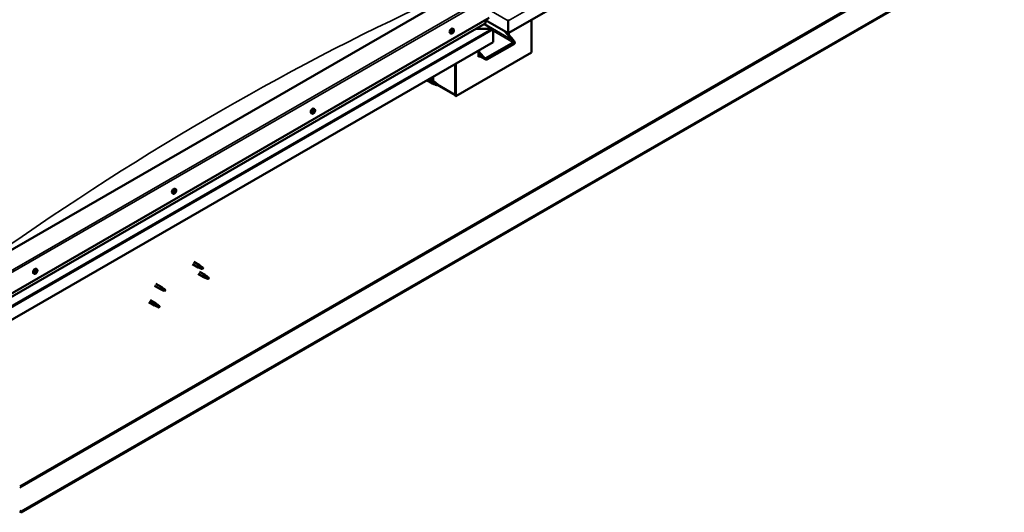
# Model space of a CAD drawing. Units: millimetres. Extents: x -6299 to 24410, y 3077 to 8837.
# Drawn here: x -925 to 914, y 3305 to 4226 of the extents above; entities that cross this region are included whole.
import ezdxf

# ---------------------------------------------------------------- set-up
doc = ezdxf.new("R2010")
doc.units = ezdxf.units.MM
doc.header["$LTSCALE"] = 25
doc.layers.add('Visible (ISO)', color=7, linetype='Continuous', lineweight=50)
doc.layers.add('Visible Narrow (ISO)', color=7, linetype='Continuous', lineweight=35)

msp = doc.modelspace()

# ---------------------------------------------------------------- linework, layer by layer
at = {"layer": 'Visible (ISO)'}
for p, q in [((913.6, 4735.6), (-12.7, 4200.8)), ((840.4, 4324.3), (-922.4, 3306.6)), ((-922.4, 3305.3), (840.4, 4323.1)), ((-118.8, 4270.6), (-967.3, 3780.7)), ((-967.3, 3699.1), (-48.1, 4229.8)), ((-967.3, 3692.6), (-55.6, 4219)), ((-41.7, 4208.6), (-57.7, 4217.8)), ((-55.2, 4219.6), (-55.2, 4225.7)), ((-55.2, 4225.7), (-55.2, 4219.6)), ((-12.7, 4200.8), (-55.2, 4225.3)), ((-12.7, 4224.1), (-12.7, 4226.6)), ((-12.7, 4226.6), (-12.7, 4224.1)), ((-12.7, 4224.1), (-12.7, 4200.8)), ((-12.7, 4224.1), (-12.7, 4224.1)), ((-12.7, 4224.1), (-12.7, 4224.1)), ((-12.7, 4200.8), (-12.7, 4224.1)), ((-12.7, 4224.1), (-12.7, 4224.1)), ((-12.7, 4200.8), (-12.7, 4224)), ((-12.7, 4224), (-12.7, 4200.8)), ((30.7, 4225.9), (30.7, 4164.7)), ((-119.9, 4200.4), (-121.2, 4201.2)), ((-117.8, 4203.6), (-117.9, 4203.6)), ((-116.9, 4202.5), (-117.7, 4202.9)), ((-116.1, 4205.5), (-116.6, 4205.8)), ((-115.1, 4208.7), (-116.4, 4209.4)), ((-115.2, 4204.4), (-116.4, 4205)), ((-43.3, 4209), (-73, 4209)), ((-73, 4209), (-43.3, 4209)), ((-41, 4207.8), (-41, 4207.8)), ((-41, 4207.8), (-41, 4207.8)), ((-41, 4207.8), (-41, 4184.5)), ((-41, 4207.8), (-41, 4207.8)), ((-41, 4207.7), (-41, 4184.5)), ((-41, 4184.5), (-41, 4207.7)), ((-4.6, 4188), (-18.8, 4204.3)), ((-15.6, 4202.5), (-3.6, 4188.6)), ((-12.7, 4200.8), (-12.7, 4199.2)), ((-12.7, 4200.8), (-12.7, 4199.2)), ((-12.7, 4200.8), (-12.7, 4200.8)), ((-12.7, 4200.8), (-12.7, 4200.8)), ((-11.7, 4198), (-11.7, 4201.4)), ((-41, 4184.5), (-967.3, 3649.7)), ((-54.8, 4154.1), (-3.2, 4183.9)), ((-52.7, 4151.6), (-1.1, 4181.4)), ((-41, 4184.5), (-41, 4184.5)), ((30.7, 4164.7), (-110.7, 4083)), ((-68.3, 4168.8), (-68.3, 4156.5)), ((-68.3, 4167.1), (-59.1, 4156.5)), ((-60.1, 4155.9), (-68.3, 4165.3)), ((-55.9, 4152.3), (-68.3, 4159.4)), ((-66.8, 4158.6), (-68.3, 4157.7)), ((-66.8, 4158.6), (-68.3, 4157.7)), ((-68.3, 4156.5), (-65.7, 4158)), ((-111.7, 4143.7), (-111.7, 4086.5)), ((-111.7, 4143.7), (-111.7, 4083.7)), ((-110.7, 4083), (-110.7, 4144.3)), ((-153.1, 4111.9), (-153.1, 4119.8)), ((-164.7, 4113.1), (-154, 4106.9)), ((-159.9, 4115.9), (-151.6, 4111)), ((-151.5, 4105.8), (-153.9, 4106.8)), ((-153.7, 4107.6), (-151.7, 4106.7)), ((-151.7, 4106.7), (-147.6, 4104.3)), ((-149.8, 4109.7), (-151.5, 4111)), ((-147.6, 4104.3), (-145.3, 4104.7)), ((-146, 4106.8), (-144.7, 4106)), ((-144.7, 4106), (-145.3, 4104.7)), ((-111.7, 4085.3), (-145.1, 4104.6)), ((-111.7, 4083.7), (-110.7, 4083)), ((-379.1, 4050.7), (-380.5, 4051.5)), ((-377, 4053.3), (-377.4, 4053.6)), ((-375.6, 4052.9), (-376.8, 4053.6)), ((-376, 4055.7), (-376.1, 4055.8)), ((-374.4, 4059), (-375.7, 4059.7)), ((-374.6, 4055.3), (-375.5, 4055.8)), ((-638.4, 3901), (-639.7, 3901.8)), ((-635.8, 3903.1), (-636.5, 3903.6)), ((-633.6, 3909.3), (-635, 3910)), ((-634.4, 3906.1), (-635, 3906.4)), ((-602.1, 3769.3), (-591.7, 3763.3)), ((-599.7, 3773.5), (-589.3, 3767.4)), ((-897.7, 3751.4), (-899, 3752.1)), ((-895.3, 3753.6), (-895.9, 3754)), ((-892.9, 3759.6), (-894.3, 3760.4)), ((-893.4, 3756.2), (-894.1, 3756.6)), ((-589.2, 3762.2), (-591.6, 3763.2)), ((-591.5, 3764), (-589.4, 3763.1)), ((-591.5, 3751), (-580.9, 3744.8)), ((-589.4, 3763.1), (-585.3, 3760.7)), ((-587.5, 3766.2), (-589.2, 3767.4)), ((-589.1, 3755.1), (-578.5, 3749)), ((-585.3, 3760.7), (-583.1, 3761.1)), ((-583.8, 3763.2), (-582.4, 3762.4)), ((-582.4, 3762.4), (-583.1, 3761.1)), ((-670.5, 3732.7), (-659.8, 3726.5)), ((-578.4, 3743.8), (-580.8, 3744.8)), ((-580.7, 3745.6), (-578.7, 3744.6)), ((-578.7, 3744.6), (-574.6, 3742.3)), ((-576.8, 3747.7), (-578.4, 3748.9)), ((-574.6, 3742.3), (-572.3, 3742.6)), ((-573, 3744.7), (-571.7, 3743.9)), ((-571.7, 3743.9), (-572.3, 3742.6)), ((-672.9, 3728.5), (-662.2, 3722.4)), ((-659.7, 3721.3), (-662.2, 3722.3)), ((-662, 3723.1), (-660, 3722.2)), ((-660, 3722.2), (-655.9, 3719.8)), ((-658.1, 3725.2), (-659.8, 3726.5)), ((-655.9, 3719.8), (-653.6, 3720.2)), ((-654.3, 3722.3), (-653, 3721.5)), ((-653, 3721.5), (-653.6, 3720.2)), ((-683.5, 3697.9), (-672.9, 3691.8)), ((-681.1, 3702), (-670.5, 3695.9)), ((-668.7, 3694.6), (-670.4, 3695.9)), ((-670.3, 3690.7), (-672.8, 3691.7)), ((-672.6, 3692.5), (-670.6, 3691.5)), ((-670.6, 3691.5), (-666.5, 3689.2)), ((-666.5, 3689.2), (-664.2, 3689.6)), ((-664.9, 3691.6), (-663.6, 3690.9)), ((-663.6, 3690.9), (-664.2, 3689.6)), ((-922.4, 3306.6), (-924.9, 3308)), ((-924.9, 3306.8), (-922.4, 3305.3)), ((-922.4, 3306.6), (-922.4, 3305.3))]:
    msp.add_line(p, q, dxfattribs=at)
for centre in [(-122, 4207.1), (-381.2, 4057.4), (-640.5, 3907.7), (-899.8, 3758.1)]:
    msp.add_arc(centre, 8, 324.1421, 335.8579, dxfattribs=at)
for centre, major_axis, ratio, start_param, end_param in [((-118.8, 4205.3), (-2.38, -4.11), 0.57735, 3.141593, 6.283185), ((-56.6, 4219.6), (1.41, 0), 0.57735, 5.497787, 6.283185), ((-56.6, 4219.6), (1.41, 0), 0.57735, 5.497787, 6.283185), ((-13.9, 4224.7), (0.8, -1.39), 0.57735, 0.785398, 0.847939), ((-11.6, 4224.7), (-0.8, -1.39), 0.57735, 5.435246, 5.497787), ((-116.5, 4204), (-1.1, -1.91), 0.57735, 5.113564, 5.96618), ((-117.6, 4204), (-0.225, -0.39), 0.57735, 5.512622, 6.354212), ((-118.2, 4202.9), (0.394, 0.682), 0.57735, 4.725532, 6.354212), ((-117.6, 4202.6), (-0.225, -0.39), 0.57735, 4.725532, 5.567122), ((-116.5, 4204), (1.1, 1.91), 0.57735, 0.924774, 1.77739), ((-117.6, 4204), (-0.225, -0.39), 0.57735, 3.678334, 4.519925), ((-117.6, 4202.6), (-0.225, -0.39), 0.57735, 0.276634, 1.118224), ((-116.5, 4204), (-1.1, -1.91), 0.57735, 6.160762, 7.013377), ((-117.4, 4205.1), (-0.394, -0.682), 0.57735, 0.536742, 2.165422), ((-117.6, 4203.2), (0.225, 0.39), 0.57735, 4.005547, 5.307014), ((-117.3, 4201.8), (0.394, 0.682), 0.57735, 5.77273, 7.401409), ((-116.8, 4203.5), (0.394, 0.682), 0.57735, 0.536742, 2.165422), ((-116.6, 4205.4), (-0.225, -0.39), 0.57735, 4.465424, 5.307014), ((-116.5, 4202.6), (-0.225, -0.39), 0.57735, 5.77273, 6.61432), ((-116, 4205.7), (-0.394, -0.682), 0.57735, 5.052401, 6.283185), ((-116.5, 4204.6), (0.225, 0.39), 0.57735, 3.678334, 6.165358), ((-116.5, 4204), (1.1, 1.91), 0.57735, 6.160762, 7.013377), ((-116.6, 4205.4), (0.225, 0.39), 0.57735, 5.77273, 6.61432), ((-115.7, 4206.2), (-0.394, -0.682), 0.57735, 5.77273, 7.401409), ((-116.5, 4204), (-1.1, -1.91), 0.57735, 0.924774, 1.77739), ((-116.5, 4202.6), (0.225, 0.39), 0.57735, 4.465424, 5.307014), ((-115.6, 4202.9), (0.394, 0.682), 0.57735, 0.536742, 2.165422), ((-115.4, 4205.4), (0.225, 0.39), 0.57735, 0.276634, 1.118224), ((-115.4, 4204), (0.225, 0.39), 0.57735, 3.678334, 4.519925), ((-114.8, 4205.1), (-0.394, -0.682), 0.57735, 4.725532, 6.354212), ((-115.4, 4205.4), (0.225, 0.39), 0.57735, 4.725532, 5.567122), ((-115.4, 4204), (0.225, 0.39), 0.57735, 5.512622, 6.354212), ((-116.5, 4204), (1.1, 1.91), 0.57735, 5.113564, 5.96618), ((-43.3, 4207.7), (2.26, 0), 0.57735, 0.062541, 1.570796), ((-43.3, 4207.7), (2.26, 0), 0.57735, 0.062541, 1.570796), ((-42.2, 4208.3), (0.8, -1.39), 0.57735, 0.785398, 0.847939), ((-42.2, 4207), (-0.8, -1.39), 0.57735, 2.356194, 2.418735), ((-6, 4187.1), (2.94, -3.19), 0.368973, 6.200611, 7.771407), ((-6, 4187.1), (5.14, -5.58), 0.368973, 6.200611, 7.771407), ((-57.6, 4157.3), (5.14, -5.58), 0.368973, 4.629815, 6.200611), ((-57.6, 4157.3), (2.94, -3.19), 0.368973, 4.629815, 6.200611), ((-152.8, 4109), (1.2, 2.08), 0.57735, 6.213805, 9.494158), ((-150.2, 4107.5), (1.03, 1.78), 0.57735, 0.133634, 2.356194), ((-146.2, 4105.2), (-1.02, -1.78), 0.57735, 3.861865, 5.497787), ((-146.2, 4105.2), (1.02, 1.78), 0.57735, 3.861865, 5.497787), ((-378.1, 4055.6), (-2.37, -4.11), 0.57735, 3.141593, 6.283185), ((-377.1, 4053.8), (-0.225, -0.39), 0.57735, 5.861325, 6.702915), ((-375.8, 4054.3), (-1.1, -1.91), 0.57735, 5.462267, 6.314883), ((-375.8, 4054.3), (1.1, 1.91), 0.57735, 1.273477, 2.126093), ((-377.1, 4053.8), (-0.225, -0.39), 0.57735, 4.027038, 4.868628), ((-377.2, 4052.9), (0.394, 0.682), 0.57735, 0, 0.918967), ((-377.4, 4052.6), (0.394, 0.682), 0.57735, 5.074235, 6.702915), ((-377.1, 4054.7), (-0.394, -0.682), 0.57735, 0.885445, 2.514125), ((-376.6, 4052.7), (-0.225, -0.39), 0.57735, 5.074235, 5.915825), ((-376.3, 4055.4), (-0.225, -0.39), 0.57735, 4.814127, 5.655717), ((-376.5, 4053.9), (-0.225, -0.39), 0.57735, 0.268752, 2.514125), ((-375.8, 4054.3), (-1.1, -1.91), 0.57735, 0.226279, 1.078895), ((-376.6, 4052.7), (0.225, 0.39), 0.57735, 3.76693, 4.60852), ((-376, 4052.2), (0.394, 0.682), 0.57735, 6.121433, 7.750112), ((-375.8, 4054.3), (1.1, 1.91), 0.57735, 0.226279, 1.078895), ((-376.3, 4055.4), (0.225, 0.39), 0.57735, 6.121433, 6.963023), ((-375.6, 4054.5), (0.394, 0.682), 0.57735, 0.885445, 2.514125), ((-375.6, 4056.4), (-0.394, -0.682), 0.57735, 6.121433, 7.750112), ((-375.7, 4055.5), (0.225, 0.39), 0.57735, 4.027038, 5.577701), ((-375.3, 4053.2), (-0.225, -0.39), 0.57735, 6.121433, 6.963023), ((-375, 4055.9), (-0.225, -0.39), 0.57735, 3.76693, 4.60852), ((-375.8, 4054.3), (-1.1, -1.91), 0.57735, 1.273477, 2.126093), ((-375.3, 4053.2), (0.225, 0.39), 0.57735, 4.814127, 5.655717), ((-374.4, 4053.9), (0.394, 0.682), 0.57735, 0.885445, 2.514125), ((-374.2, 4056), (-0.394, -0.682), 0.57735, 5.074235, 6.702915), ((-375.8, 4054.3), (1.1, 1.91), 0.57735, 5.462267, 6.314883), ((-375, 4055.9), (0.225, 0.39), 0.57735, 5.074235, 5.915825), ((-374.5, 4054.8), (0.225, 0.39), 0.57735, 4.027038, 4.868628), ((-374.5, 4054.8), (0.225, 0.39), 0.57735, 5.861325, 6.702915), ((-637.4, 3905.9), (-2.38, -4.11), 0.57735, 3.141593, 6.283185), ((-635.1, 3904.6), (1.1, 1.91), 0.57735, 1.758219, 2.610835), ((-636.3, 3903.4), (-0.225, -0.39), 0.57735, 4.51178, 5.35337), ((-636.3, 3903.4), (-0.225, -0.39), 0.57735, 0.062882, 0.904472), ((-635.1, 3904.6), (-1.1, -1.91), 0.57735, 5.947009, 6.799625), ((-636, 3905), (-0.225, -0.39), 0.57735, 5.298869, 6.14046), ((-636.7, 3904), (0.394, 0.682), 0.57735, 4.51178, 6.14046), ((-636.4, 3903.7), (0.225, 0.39), 0.57735, 4.397388, 5.093262), ((-635.1, 3904.6), (1.1, 1.91), 0.57735, 0.711022, 1.563637), ((-636, 3905), (0.225, 0.39), 0.57735, 0.32299, 1.16458), ((-636.2, 3902.5), (0.394, 0.682), 0.57735, 5.558977, 7.187657), ((-635.6, 3903.8), (0.394, 0.682), 0.57735, 0.32299, 1.951669), ((-635.7, 3906.1), (-0.394, -0.682), 0.57735, 0.32299, 1.951669), ((-635.3, 3903), (-0.225, -0.39), 0.57735, 5.558977, 6.400567), ((-635.2, 3904.9), (-0.225, -0.39), 0.57735, 0.32299, 2.998867), ((-635.1, 3904.6), (-1.1, -1.91), 0.57735, 0.711022, 1.563637), ((-635.3, 3903), (0.225, 0.39), 0.57735, 4.251672, 5.093262), ((-634.8, 3906.2), (-0.225, -0.39), 0.57735, 4.251672, 5.093262), ((-634.5, 3905.9), (-0.394, -0.682), 0.57735, 4.51178, 6.14046), ((-634.5, 3903.1), (0.394, 0.682), 0.57735, 0.32299, 1.951669), ((-635, 3906.5), (0.225, 0.39), 0.57735, 4.51178, 4.662145), ((-635.1, 3904.6), (1.1, 1.91), 0.57735, 5.947009, 6.799625), ((-634.8, 3906.2), (0.225, 0.39), 0.57735, 5.558977, 6.400567), ((-634, 3906.7), (-0.394, -0.682), 0.57735, 5.558977, 7.187657), ((-634.1, 3904.2), (-0.225, -0.39), 0.57735, 0.32299, 1.16458), ((-633.4, 3905.2), (-0.394, -0.682), 0.57735, 4.51178, 6.14046), ((-633.9, 3905.8), (0.225, 0.39), 0.57735, 0.062882, 0.904472), ((-635.1, 3904.6), (-1.1, -1.91), 0.57735, 1.758219, 2.610835), ((-634.1, 3904.2), (0.225, 0.39), 0.57735, 5.298869, 6.14046), ((-633.9, 3905.8), (0.225, 0.39), 0.57735, 4.51178, 5.35337), ((-896.6, 3756.2), (-2.38, -4.11), 0.57735, 3.141593, 6.283185), ((-894.3, 3754.9), (1.1, 1.91), 0.57735, 1.555105, 2.40772), ((-895.6, 3754), (-0.225, -0.39), 0.57735, 4.308665, 5.150255), ((-895.6, 3754), (-0.225, -0.39), 0.57735, 6.142952, 6.984543), ((-894.3, 3754.9), (-1.1, -1.91), 0.57735, 5.743895, 6.596511), ((-895.9, 3754.7), (0.394, 0.682), 0.57735, 4.308665, 5.937345), ((-895.2, 3753.8), (0.394, 0.682), 0.57735, 0.119875, 1.748555), ((-896, 3753.9), (0.225, 0.39), 0.57735, 4.812617, 4.890148), ((-895.7, 3752.9), (0.394, 0.682), 0.57735, 5.355863, 6.984543), ((-895.1, 3755.6), (-0.225, -0.39), 0.57735, 5.095755, 5.937345), ((-894.3, 3754.9), (1.1, 1.91), 0.57735, 0.507907, 1.360523), ((-895.1, 3755.6), (0.225, 0.39), 0.57735, 0.119875, 0.961465), ((-894.8, 3753.3), (-0.225, -0.39), 0.57735, 5.355863, 6.197453), ((-894.6, 3756.7), (-0.394, -0.682), 0.57735, 0.119875, 1.748555), ((-894.7, 3754.9), (-0.225, -0.39), 0.57735, 0.119875, 2.795753), ((-894.3, 3754.9), (-1.1, -1.91), 0.57735, 0.507907, 1.360523), ((-894.8, 3753.3), (0.225, 0.39), 0.57735, 4.048557, 4.890148), ((-893.9, 3755.8), (-0.394, -0.682), 0.57735, 4.308665, 5.937345), ((-894.1, 3753.1), (0.394, 0.682), 0.57735, 0.119875, 1.748555), ((-893.9, 3756.6), (-0.225, -0.39), 0.57735, 4.048557, 4.890148), ((-894.2, 3756.5), (0.225, 0.39), 0.57735, 4.308665, 5.070931), ((-893.5, 3754.2), (-0.225, -0.39), 0.57735, 0.119875, 0.961465), ((-894.3, 3754.9), (1.1, 1.91), 0.57735, 5.743895, 6.596511), ((-893.9, 3756.6), (0.225, 0.39), 0.57735, 5.355863, 6.197453), ((-893, 3756.9), (-0.394, -0.682), 0.57735, 5.355863, 6.984543), ((-894.3, 3754.9), (-1.1, -1.91), 0.57735, 1.555105, 2.40772), ((-892.8, 3755.1), (-0.394, -0.682), 0.57735, 4.308665, 5.937345), ((-893.5, 3754.2), (0.225, 0.39), 0.57735, 5.095755, 5.937345), ((-893.1, 3755.9), (0.225, 0.39), 0.57735, 6.142952, 6.984543), ((-893.1, 3755.9), (0.225, 0.39), 0.57735, 4.308665, 5.150255), ((-590.5, 3765.4), (1.2, 2.08), 0.57735, 6.213805, 9.494158), ((-588, 3763.9), (1.02, 1.78), 0.57735, 0.133634, 2.356194), ((-583.9, 3761.6), (-1.02, -1.78), 0.57735, 3.861865, 5.497787), ((-583.9, 3761.6), (1.02, 1.78), 0.57735, 3.861865, 5.497787), ((-579.7, 3746.9), (1.2, 2.08), 0.57735, 6.213805, 9.494158), ((-577.2, 3745.5), (1.02, 1.78), 0.57735, 0.133634, 2.356194), ((-573.1, 3743.1), (-1.02, -1.78), 0.57735, 3.861865, 5.497787), ((-573.1, 3743.1), (1.02, 1.78), 0.57735, 3.861865, 5.497787), ((-661, 3724.5), (1.2, 2.08), 0.57735, 6.213805, 9.494158), ((-658.5, 3723), (1.02, 1.78), 0.57735, 0.133634, 2.356194), ((-654.5, 3720.7), (-1.02, -1.78), 0.57735, 3.861865, 5.497787), ((-654.5, 3720.7), (1.02, 1.78), 0.57735, 3.861865, 5.497787), ((-671.7, 3693.8), (1.2, 2.08), 0.57735, 6.213805, 9.494158), ((-669.1, 3692.4), (1.02, 1.78), 0.57735, 0.133634, 2.356194), ((-665.1, 3690), (-1.02, -1.78), 0.57735, 3.861865, 5.497787), ((-665.1, 3690), (1.02, 1.78), 0.57735, 3.861865, 5.497787)]:
    msp.add_ellipse(centre, major_axis=major_axis, ratio=ratio, start_param=start_param, end_param=end_param, dxfattribs=at)
for points, knots in [([(-115.5, 4202.4), (-115.7, 4202.1), (-116, 4201.8), (-116.6, 4201.2), (-116.9, 4201), (-117.5, 4200.6), (-117.8, 4200.4), (-118.5, 4200.2), (-118.8, 4200.2), (-119.3, 4200.2), (-119.6, 4200.3), (-119.9, 4200.4)], [5.192142, 5.192142, 5.192142, 5.192142, 5.471127, 5.471127, 5.750113, 5.750113, 6.029098, 6.029098, 6.308084, 6.308084, 6.587069, 6.587069, 6.587069, 6.587069]), ([(-118, 4203.8), (-118, 4203.9), (-118, 4203.9), (-117.9, 4204), (-117.9, 4204.1), (-117.9, 4204.2), (-117.9, 4204.2), (-117.8, 4204.2)], [0.17438702, 0.17438702, 0.17438702, 0.17438702, 0.18896797, 0.18896797, 0.20586323, 0.20586323, 0.21737852, 0.21737852, 0.21737852, 0.21737852]), ([(-117.8, 4202.2), (-117.8, 4202.2), (-117.8, 4202.2), (-117.9, 4202.2), (-117.9, 4202.3), (-117.9, 4202.3), (-117.9, 4202.3), (-117.9, 4202.4)], [0.17438702, 0.17438702, 0.17438702, 0.17438702, 0.18896797, 0.18896797, 0.20586323, 0.20586323, 0.21737852, 0.21737852, 0.21737852, 0.21737852]), ([(-116.7, 4205.6), (-116.7, 4205.7), (-116.7, 4205.7), (-116.6, 4205.8), (-116.6, 4205.8), (-116.5, 4205.8), (-116.5, 4205.8), (-116.4, 4205.8)], [0.17438702, 0.17438702, 0.17438702, 0.17438702, 0.18896797, 0.18896797, 0.20586323, 0.20586323, 0.21737851, 0.21737851, 0.21737851, 0.21737851]), ([(-116.3, 4202.3), (-116.3, 4202.3), (-116.4, 4202.3), (-116.5, 4202.2), (-116.5, 4202.2), (-116.6, 4202.1), (-116.6, 4202.1), (-116.6, 4202.1)], [0.17438702, 0.17438702, 0.17438702, 0.17438702, 0.18896797, 0.18896797, 0.20586323, 0.20586323, 0.21737852, 0.21737852, 0.21737852, 0.21737852]), ([(-115.3, 4205.8), (-115.3, 4205.8), (-115.2, 4205.8), (-115.2, 4205.8), (-115.2, 4205.7), (-115.1, 4205.7), (-115.1, 4205.6), (-115.1, 4205.6)], [0.17438702, 0.17438702, 0.17438702, 0.17438702, 0.18896797, 0.18896797, 0.20586323, 0.20586323, 0.21737851, 0.21737851, 0.21737851, 0.21737851]), ([(-115.1, 4204.1), (-115.1, 4204.1), (-115.1, 4204.1), (-115.1, 4204), (-115.1, 4203.9), (-115.2, 4203.8), (-115.2, 4203.8), (-115.2, 4203.8)], [0.17438702, 0.17438702, 0.17438702, 0.17438702, 0.18896797, 0.18896797, 0.20586323, 0.20586323, 0.21737852, 0.21737852, 0.21737852, 0.21737852]), ([(-115.1, 4208.7), (-114.9, 4208.5), (-114.7, 4208.3), (-114.3, 4207.8), (-114.2, 4207.5), (-114.1, 4206.9), (-114.1, 4206.6), (-114.1, 4205.8), (-114.1, 4205.4), (-114.3, 4204.6), (-114.5, 4204.2), (-114.7, 4203.9)], [3.445477, 3.445477, 3.445477, 3.445477, 3.724462, 3.724462, 4.003448, 4.003448, 4.282433, 4.282433, 4.561419, 4.561419, 4.840404, 4.840404, 4.840404, 4.840404]), ([(-151.1, 4105.7), (-151.4, 4105.8), (-151.6, 4105.9), (-152.2, 4106.1), (-152.5, 4106.3), (-153.1, 4106.7), (-153.4, 4106.9), (-153.6, 4107.2), (-153.6, 4107.3), (-153.7, 4107.5), (-153.7, 4107.6), (-153.7, 4107.6)], [0.9722954, 0.9722954, 0.9722954, 0.9722954, 1.054543, 1.054543, 1.1645704, 1.1645704, 1.2620554, 1.2620554, 1.289972, 1.289972, 1.3178886, 1.3178886, 1.3178886, 1.3178886]), ([(-146.3, 4103.4), (-146.5, 4103.6), (-146.8, 4103.7), (-147.6, 4104.1), (-148.2, 4104.4), (-149.5, 4104.9), (-150.1, 4105.2), (-150.8, 4105.5), (-151, 4105.6), (-151.1, 4105.7)], [1.0296095, 1.0296095, 1.0296095, 1.0296095, 1.1266468, 1.1266468, 1.3399415, 1.3399415, 1.5532361, 1.5532361, 1.5988171, 1.5988171, 1.5988171, 1.5988171]), ([(-149.3, 4109.3), (-149.5, 4109.5), (-149.6, 4109.6), (-149.7, 4109.7), (-149.8, 4109.7), (-149.8, 4109.7)], [0.9725494, 0.9725494, 0.9725494, 0.9725494, 1.0547969, 1.0547969, 1.0865436, 1.0865436, 1.0865436, 1.0865436]), ([(-146.1, 4106.9), (-146.3, 4107), (-146.5, 4107.2), (-147.2, 4107.7), (-147.6, 4108), (-148.5, 4108.6), (-148.8, 4108.9), (-149.2, 4109.2), (-149.3, 4109.3), (-149.3, 4109.3)], [1.0298299, 1.0298299, 1.0298299, 1.0298299, 1.1268672, 1.1268672, 1.3401618, 1.3401618, 1.5534565, 1.5534565, 1.5990374, 1.5990374, 1.5990374, 1.5990374]), ([(-374.7, 4052.7), (-375, 4052.4), (-375.3, 4052.1), (-375.9, 4051.5), (-376.2, 4051.3), (-376.8, 4050.9), (-377.1, 4050.7), (-377.7, 4050.5), (-378, 4050.5), (-378.6, 4050.5), (-378.9, 4050.6), (-379.1, 4050.7)], [0.304857, 0.304857, 0.304857, 0.304857, 0.583843, 0.583843, 0.862828, 0.862828, 1.141814, 1.141814, 1.420799, 1.420799, 1.699785, 1.699785, 1.699785, 1.699785]), ([(-377.4, 4053.5), (-377.4, 4053.5), (-377.4, 4053.5), (-377.4, 4053.6), (-377.4, 4053.7), (-377.3, 4053.8), (-377.3, 4053.8), (-377.3, 4053.8)], [0.17438702, 0.17438702, 0.17438702, 0.17438702, 0.18896797, 0.18896797, 0.20586323, 0.20586323, 0.21737851, 0.21737851, 0.21737851, 0.21737851]), ([(-376.6, 4052.3), (-376.7, 4052.3), (-376.7, 4052.3), (-376.8, 4052.3), (-376.8, 4052.3), (-376.8, 4052.3), (-376.9, 4052.3), (-376.9, 4052.4)], [0.17438702, 0.17438702, 0.17438702, 0.17438702, 0.18896797, 0.18896797, 0.20586323, 0.20586323, 0.21737852, 0.21737852, 0.21737852, 0.21737852]), ([(-376.5, 4055.5), (-376.5, 4055.5), (-376.5, 4055.6), (-376.4, 4055.6), (-376.4, 4055.7), (-376.3, 4055.7), (-376.3, 4055.7), (-376.2, 4055.8)], [0.17438702, 0.17438702, 0.17438702, 0.17438702, 0.18896797, 0.18896797, 0.20586323, 0.20586323, 0.21737851, 0.21737851, 0.21737851, 0.21737851]), ([(-375.1, 4053.1), (-375.1, 4053.1), (-375.1, 4053), (-375.2, 4053), (-375.2, 4052.9), (-375.3, 4052.9), (-375.3, 4052.8), (-375.3, 4052.8)], [0.17438702, 0.17438702, 0.17438702, 0.17438702, 0.18896797, 0.18896797, 0.20586323, 0.20586323, 0.21737852, 0.21737852, 0.21737852, 0.21737852]), ([(-375, 4056.3), (-374.9, 4056.3), (-374.9, 4056.3), (-374.8, 4056.3), (-374.8, 4056.3), (-374.8, 4056.3), (-374.7, 4056.3), (-374.7, 4056.2)], [0.17438702, 0.17438702, 0.17438702, 0.17438702, 0.18896797, 0.18896797, 0.20586323, 0.20586323, 0.21737852, 0.21737852, 0.21737852, 0.21737852]), ([(-374.4, 4059), (-374.1, 4058.8), (-373.9, 4058.6), (-373.6, 4058.1), (-373.5, 4057.9), (-373.3, 4057.2), (-373.3, 4056.9), (-373.4, 4056.1), (-373.4, 4055.7), (-373.6, 4055), (-373.8, 4054.6), (-373.9, 4054.2)], [4.841377, 4.841377, 4.841377, 4.841377, 5.120363, 5.120363, 5.399348, 5.399348, 5.678334, 5.678334, 5.95732, 5.95732, 6.236305, 6.236305, 6.236305, 6.236305]), ([(-374.2, 4055.1), (-374.2, 4055.1), (-374.2, 4055.1), (-374.2, 4055), (-374.2, 4054.9), (-374.3, 4054.8), (-374.3, 4054.8), (-374.3, 4054.8)], [0.17438702, 0.17438702, 0.17438702, 0.17438702, 0.18896797, 0.18896797, 0.20586323, 0.20586323, 0.21737852, 0.21737852, 0.21737852, 0.21737852]), ([(-634, 3903.1), (-634.3, 3902.7), (-634.5, 3902.4), (-635.1, 3901.8), (-635.4, 3901.6), (-636.1, 3901.2), (-636.4, 3901), (-637, 3900.8), (-637.3, 3900.8), (-637.9, 3900.8), (-638.2, 3900.9), (-638.4, 3901)], [1.836797, 1.836797, 1.836797, 1.836797, 2.115783, 2.115783, 2.394768, 2.394768, 2.673754, 2.673754, 2.952739, 2.952739, 3.231725, 3.231725, 3.231725, 3.231725]), ([(-636.5, 3903), (-636.5, 3903), (-636.5, 3903), (-636.6, 3903.1), (-636.6, 3903.1), (-636.6, 3903.2), (-636.6, 3903.2), (-636.6, 3903.3)], [0.17438702, 0.17438702, 0.17438702, 0.17438702, 0.18896797, 0.18896797, 0.20586323, 0.20586323, 0.21737851, 0.21737851, 0.21737851, 0.21737851]), ([(-636.4, 3904.9), (-636.4, 3904.9), (-636.3, 3905), (-636.3, 3905.1), (-636.3, 3905.1), (-636.2, 3905.2), (-636.2, 3905.2), (-636.2, 3905.3)], [0.17438702, 0.17438702, 0.17438702, 0.17438702, 0.18896797, 0.18896797, 0.20586323, 0.20586323, 0.21737852, 0.21737852, 0.21737852, 0.21737852]), ([(-635.2, 3902.7), (-635.2, 3902.7), (-635.3, 3902.7), (-635.3, 3902.6), (-635.4, 3902.6), (-635.4, 3902.6), (-635.5, 3902.6), (-635.5, 3902.6)], [0.17438702, 0.17438702, 0.17438702, 0.17438702, 0.18896797, 0.18896797, 0.20586323, 0.20586323, 0.21737851, 0.21737851, 0.21737851, 0.21737851]), ([(-635, 3906.5), (-634.9, 3906.5), (-634.9, 3906.5), (-634.8, 3906.6), (-634.8, 3906.6), (-634.7, 3906.6), (-634.7, 3906.6), (-634.7, 3906.6)], [0.17438702, 0.17438702, 0.17438702, 0.17438702, 0.18896797, 0.18896797, 0.20586323, 0.20586323, 0.21737852, 0.21737852, 0.21737852, 0.21737852]), ([(-633.8, 3904.3), (-633.8, 3904.3), (-633.8, 3904.2), (-633.8, 3904.1), (-633.9, 3904.1), (-633.9, 3904), (-633.9, 3904), (-634, 3904)], [0.17438702, 0.17438702, 0.17438702, 0.17438702, 0.18896797, 0.18896797, 0.20586323, 0.20586323, 0.21737852, 0.21737852, 0.21737852, 0.21737852]), ([(-633.7, 3906.2), (-633.6, 3906.2), (-633.6, 3906.2), (-633.6, 3906.1), (-633.6, 3906.1), (-633.6, 3906), (-633.6, 3906), (-633.6, 3905.9)], [0.17438702, 0.17438702, 0.17438702, 0.17438702, 0.18896797, 0.18896797, 0.20586323, 0.20586323, 0.21737852, 0.21737852, 0.21737852, 0.21737852]), ([(-633.6, 3909.3), (-633.4, 3909.1), (-633.2, 3908.9), (-632.9, 3908.5), (-632.8, 3908.2), (-632.6, 3907.5), (-632.6, 3907.2), (-632.6, 3906.4), (-632.7, 3906.1), (-632.9, 3905.3), (-633, 3904.9), (-633.2, 3904.5)], [0.090132, 0.090132, 0.090132, 0.090132, 0.369117, 0.369117, 0.648103, 0.648103, 0.927089, 0.927089, 1.206074, 1.206074, 1.48506, 1.48506, 1.48506, 1.48506]), ([(-893.3, 3753.4), (-893.5, 3753), (-893.8, 3752.7), (-894.4, 3752.1), (-894.7, 3751.9), (-895.3, 3751.5), (-895.7, 3751.3), (-896.3, 3751.1), (-896.6, 3751.1), (-897.2, 3751.1), (-897.4, 3751.2), (-897.7, 3751.4)], [0.586485, 0.586485, 0.586485, 0.586485, 0.86547, 0.86547, 1.144456, 1.144456, 1.423442, 1.423442, 1.702427, 1.702427, 1.981413, 1.981413, 1.981413, 1.981413]), ([(-895.9, 3753.6), (-895.9, 3753.6), (-895.9, 3753.7), (-895.9, 3753.7), (-895.9, 3753.8), (-895.9, 3753.9), (-895.9, 3753.9), (-895.9, 3753.9)], [0.17438702, 0.17438702, 0.17438702, 0.17438702, 0.18896797, 0.18896797, 0.20586323, 0.20586323, 0.21737851, 0.21737851, 0.21737851, 0.21737851]), ([(-895.4, 3755.6), (-895.4, 3755.6), (-895.4, 3755.7), (-895.3, 3755.8), (-895.3, 3755.8), (-895.2, 3755.9), (-895.2, 3755.9), (-895.2, 3755.9)], [0.17438702, 0.17438702, 0.17438702, 0.17438702, 0.18896797, 0.18896797, 0.20586323, 0.20586323, 0.21737851, 0.21737851, 0.21737851, 0.21737851]), ([(-894.8, 3752.9), (-894.8, 3752.9), (-894.8, 3752.9), (-894.9, 3752.9), (-895, 3752.9), (-895, 3752.9), (-895, 3752.9), (-895, 3752.9)], [0.17438702, 0.17438702, 0.17438702, 0.17438702, 0.18896797, 0.18896797, 0.20586323, 0.20586323, 0.21737852, 0.21737852, 0.21737852, 0.21737852]), ([(-893.9, 3756.9), (-893.9, 3756.9), (-893.8, 3756.9), (-893.8, 3757), (-893.7, 3757), (-893.7, 3757), (-893.7, 3756.9), (-893.6, 3756.9)], [0.17438702, 0.17438702, 0.17438702, 0.17438702, 0.18896797, 0.18896797, 0.20586323, 0.20586323, 0.21737852, 0.21737852, 0.21737852, 0.21737852]), ([(-893.3, 3754.2), (-893.3, 3754.2), (-893.3, 3754.2), (-893.3, 3754.1), (-893.4, 3754), (-893.4, 3753.9), (-893.5, 3753.9), (-893.5, 3753.9)], [0.17438702, 0.17438702, 0.17438702, 0.17438702, 0.18896797, 0.18896797, 0.20586323, 0.20586323, 0.21737852, 0.21737852, 0.21737852, 0.21737852]), ([(-892.9, 3759.6), (-892.7, 3759.4), (-892.5, 3759.2), (-892.2, 3758.8), (-892, 3758.5), (-891.9, 3757.8), (-891.9, 3757.5), (-891.9, 3756.8), (-892, 3756.4), (-892.2, 3755.6), (-892.3, 3755.2), (-892.5, 3754.8)], [5.123005, 5.123005, 5.123005, 5.123005, 5.401991, 5.401991, 5.680976, 5.680976, 5.959962, 5.959962, 6.238947, 6.238947, 6.517933, 6.517933, 6.517933, 6.517933]), ([(-892.8, 3756.2), (-892.8, 3756.2), (-892.8, 3756.2), (-892.8, 3756.1), (-892.8, 3756.1), (-892.8, 3756), (-892.8, 3755.9), (-892.8, 3755.9)], [0.17438702, 0.17438702, 0.17438702, 0.17438702, 0.18896797, 0.18896797, 0.20586323, 0.20586323, 0.21737852, 0.21737852, 0.21737852, 0.21737852]), ([(-588.8, 3762.1), (-589.1, 3762.2), (-589.3, 3762.3), (-589.9, 3762.5), (-590.2, 3762.7), (-590.8, 3763.1), (-591.1, 3763.3), (-591.3, 3763.6), (-591.4, 3763.7), (-591.4, 3763.9), (-591.5, 3764), (-591.5, 3764)], [0.9725494, 0.9725494, 0.9725494, 0.9725494, 1.0547969, 1.0547969, 1.1648244, 1.1648244, 1.2623094, 1.2623094, 1.290226, 1.290226, 1.3181426, 1.3181426, 1.3181426, 1.3181426]), ([(-584, 3759.8), (-584.2, 3760), (-584.5, 3760.1), (-585.3, 3760.5), (-585.9, 3760.8), (-587.2, 3761.3), (-587.8, 3761.6), (-588.6, 3761.9), (-588.7, 3762), (-588.8, 3762.1)], [1.0298299, 1.0298299, 1.0298299, 1.0298299, 1.1268672, 1.1268672, 1.3401618, 1.3401618, 1.5534565, 1.5534565, 1.5990374, 1.5990374, 1.5990374, 1.5990374]), ([(-587.1, 3765.7), (-587.2, 3765.9), (-587.3, 3766), (-587.5, 3766.1), (-587.5, 3766.1), (-587.5, 3766.2)], [0.9722954, 0.9722954, 0.9722954, 0.9722954, 1.054543, 1.054543, 1.0862896, 1.0862896, 1.0862896, 1.0862896]), ([(-583.8, 3763.3), (-584, 3763.4), (-584.2, 3763.6), (-584.9, 3764.1), (-585.4, 3764.4), (-586.2, 3765), (-586.5, 3765.4), (-586.9, 3765.7), (-587, 3765.7), (-587.1, 3765.7)], [1.0296095, 1.0296095, 1.0296095, 1.0296095, 1.1266468, 1.1266468, 1.3399415, 1.3399415, 1.5532361, 1.5532361, 1.5988171, 1.5988171, 1.5988171, 1.5988171]), ([(-578.1, 3743.6), (-578.3, 3743.7), (-578.6, 3743.8), (-579.1, 3744.1), (-579.5, 3744.2), (-580, 3744.6), (-580.3, 3744.9), (-580.6, 3745.2), (-580.6, 3745.3), (-580.7, 3745.4), (-580.7, 3745.5), (-580.7, 3745.6)], [0.9725494, 0.9725494, 0.9725494, 0.9725494, 1.0547969, 1.0547969, 1.1648244, 1.1648244, 1.2623094, 1.2623094, 1.290226, 1.290226, 1.3181426, 1.3181426, 1.3181426, 1.3181426]), ([(-573.2, 3741.4), (-573.5, 3741.5), (-573.7, 3741.6), (-574.6, 3742), (-575.2, 3742.3), (-576.4, 3742.9), (-577.1, 3743.1), (-577.8, 3743.5), (-578, 3743.6), (-578.1, 3743.6)], [1.0298299, 1.0298299, 1.0298299, 1.0298299, 1.1268672, 1.1268672, 1.3401618, 1.3401618, 1.5534565, 1.5534565, 1.5990374, 1.5990374, 1.5990374, 1.5990374]), ([(-576.3, 3747.3), (-576.4, 3747.4), (-576.6, 3747.5), (-576.7, 3747.6), (-576.8, 3747.7), (-576.8, 3747.7)], [0.9722954, 0.9722954, 0.9722954, 0.9722954, 1.054543, 1.054543, 1.0862896, 1.0862896, 1.0862896, 1.0862896]), ([(-573, 3744.8), (-573.3, 3745), (-573.5, 3745.1), (-574.2, 3745.6), (-574.6, 3745.9), (-575.4, 3746.6), (-575.8, 3746.9), (-576.2, 3747.2), (-576.3, 3747.2), (-576.3, 3747.3)], [1.0296095, 1.0296095, 1.0296095, 1.0296095, 1.1266468, 1.1266468, 1.3399415, 1.3399415, 1.5532361, 1.5532361, 1.5988171, 1.5988171, 1.5988171, 1.5988171]), ([(-659.4, 3721.2), (-659.6, 3721.3), (-659.9, 3721.4), (-660.5, 3721.6), (-660.8, 3721.8), (-661.3, 3722.2), (-661.7, 3722.4), (-661.9, 3722.7), (-661.9, 3722.8), (-662, 3723), (-662, 3723.1), (-662, 3723.1)], [0.9725494, 0.9725494, 0.9725494, 0.9725494, 1.0547969, 1.0547969, 1.1648244, 1.1648244, 1.2623094, 1.2623094, 1.290226, 1.290226, 1.3181426, 1.3181426, 1.3181426, 1.3181426]), ([(-654.6, 3718.9), (-654.8, 3719.1), (-655.1, 3719.2), (-655.9, 3719.6), (-656.5, 3719.9), (-657.8, 3720.4), (-658.4, 3720.7), (-659.1, 3721), (-659.3, 3721.1), (-659.4, 3721.2)], [1.0298299, 1.0298299, 1.0298299, 1.0298299, 1.1268672, 1.1268672, 1.3401618, 1.3401618, 1.5534565, 1.5534565, 1.5990374, 1.5990374, 1.5990374, 1.5990374]), ([(-657.6, 3724.8), (-657.8, 3725), (-657.9, 3725.1), (-658, 3725.2), (-658.1, 3725.2), (-658.1, 3725.2)], [0.9722954, 0.9722954, 0.9722954, 0.9722954, 1.054543, 1.054543, 1.0862896, 1.0862896, 1.0862896, 1.0862896]), ([(-654.4, 3722.4), (-654.6, 3722.5), (-654.8, 3722.7), (-655.5, 3723.2), (-655.9, 3723.5), (-656.7, 3724.1), (-657.1, 3724.4), (-657.5, 3724.7), (-657.6, 3724.8), (-657.6, 3724.8)], [1.0296095, 1.0296095, 1.0296095, 1.0296095, 1.1266468, 1.1266468, 1.3399415, 1.3399415, 1.5532361, 1.5532361, 1.5988171, 1.5988171, 1.5988171, 1.5988171]), ([(-670, 3690.5), (-670.3, 3690.6), (-670.5, 3690.7), (-671.1, 3691), (-671.4, 3691.2), (-672, 3691.5), (-672.3, 3691.8), (-672.5, 3692.1), (-672.5, 3692.2), (-672.6, 3692.4), (-672.6, 3692.4), (-672.6, 3692.5)], [0.9725494, 0.9725494, 0.9725494, 0.9725494, 1.0547969, 1.0547969, 1.1648244, 1.1648244, 1.2623094, 1.2623094, 1.290226, 1.290226, 1.3181426, 1.3181426, 1.3181426, 1.3181426]), ([(-665.2, 3688.3), (-665.4, 3688.4), (-665.7, 3688.6), (-666.5, 3689), (-667.1, 3689.2), (-668.4, 3689.8), (-669, 3690.1), (-669.7, 3690.4), (-669.9, 3690.5), (-670, 3690.5)], [1.0298299, 1.0298299, 1.0298299, 1.0298299, 1.1268672, 1.1268672, 1.3401618, 1.3401618, 1.5534565, 1.5534565, 1.5990374, 1.5990374, 1.5990374, 1.5990374]), ([(-668.2, 3694.2), (-668.4, 3694.3), (-668.5, 3694.4), (-668.6, 3694.6), (-668.7, 3694.6), (-668.7, 3694.6)], [0.9722954, 0.9722954, 0.9722954, 0.9722954, 1.054543, 1.054543, 1.0862896, 1.0862896, 1.0862896, 1.0862896]), ([(-665, 3691.8), (-665.2, 3691.9), (-665.4, 3692.1), (-666.1, 3692.5), (-666.5, 3692.9), (-667.4, 3693.5), (-667.7, 3693.8), (-668.1, 3694.1), (-668.2, 3694.2), (-668.2, 3694.2)], [1.0296095, 1.0296095, 1.0296095, 1.0296095, 1.1266468, 1.1266468, 1.3399415, 1.3399415, 1.5532361, 1.5532361, 1.5988171, 1.5988171, 1.5988171, 1.5988171])]:
    msp.add_open_spline(points, degree=3, knots=knots, dxfattribs=at)
for points in [[(-145.3, 4104.7), (-145.6, 4104.3), (-145.9, 4103.9), (-146.3, 4103.4)], [(-145.3, 4104.7), (-145.6, 4105.4), (-145.9, 4106.1), (-146.1, 4106.9)], [(-583.1, 3761.1), (-583.3, 3760.7), (-583.6, 3760.3), (-584, 3759.8)], [(-583.1, 3761.1), (-583.3, 3761.8), (-583.6, 3762.5), (-583.8, 3763.3)], [(-572.3, 3742.6), (-572.6, 3742.2), (-572.9, 3741.8), (-573.2, 3741.4)], [(-572.3, 3742.6), (-572.6, 3743.3), (-572.8, 3744.1), (-573, 3744.8)], [(-653.6, 3720.2), (-653.9, 3719.8), (-654.2, 3719.4), (-654.6, 3718.9)], [(-653.6, 3720.2), (-653.9, 3720.9), (-654.1, 3721.6), (-654.4, 3722.4)], [(-664.2, 3689.6), (-664.5, 3689.2), (-664.8, 3688.8), (-665.2, 3688.3)], [(-664.2, 3689.6), (-664.5, 3690.3), (-664.7, 3691), (-665, 3691.8)]]:
    msp.add_open_spline(points, degree=3, dxfattribs=at)
at = {"layer": 'Visible Narrow (ISO)'}
for p, q in [((-12.7, 4224), (913.6, 4758.8)), ((-924.9, 3354.5), (799, 4349.8)), ((-924.9, 3351.3), (800.4, 4347.4)), ((-967.3, 3741.9), (-51.6, 4270.6)), ((-48.1, 4268.6), (-967.3, 3737.9)), ((-48.1, 4244.4), (-12.7, 4224)), ((-967.3, 3693), (-55.2, 4219.6)), ((-43.3, 4209), (-58.1, 4217.6)), ((-57, 4218.2), (-4.6, 4188)), ((-967.3, 3675.5), (-43.3, 4209)), ((-967.3, 3672.9), (-41, 4207.7)), ((-117.9, 4203.6), (-117.9, 4203.6)), ((-117.5, 4202.3), (-117.9, 4202.5)), ((-116.2, 4202.7), (-117.3, 4203.3)), ((-115.5, 4203.6), (-116.6, 4204.2)), ((-116.3, 4205.7), (-116.5, 4205.8)), ((-115.2, 4205.3), (-115.7, 4205.6)), ((-3.2, 4183.9), (-41, 4205.7)), ((-68.3, 4160.6), (-60.1, 4155.9)), ((-59.1, 4156.5), (-54.8, 4154.1)), ((-144.8, 4105.6), (-111.7, 4086.5)), ((-377.2, 4053.4), (-377.4, 4053.5)), ((-376.4, 4052.5), (-376.8, 4052.8)), ((-376, 4055.7), (-376.1, 4055.8)), ((-375, 4053.5), (-376.1, 4054.1)), ((-374.5, 4054.5), (-375.6, 4055.1)), ((-374.7, 4055.9), (-375.1, 4056.2)), ((-636.2, 3903.1), (-636.6, 3903.3)), ((-635, 3903.1), (-636.1, 3903.7)), ((-634.2, 3903.8), (-635.4, 3904.5)), ((-633.8, 3904.6), (-635, 3905.3)), ((-634.5, 3906.4), (-634.8, 3906.6)), ((-633.7, 3905.6), (-634.8, 3906.3)), ((-895.6, 3753.6), (-895.9, 3753.8)), ((-894.5, 3753.2), (-895.7, 3753.9)), ((-893.7, 3753.8), (-894.9, 3754.5)), ((-893.3, 3754.5), (-894.4, 3755.2)), ((-893, 3755.6), (-894.1, 3756.2)), ((-893.6, 3756.7), (-893.9, 3756.9))]:
    msp.add_line(p, q, dxfattribs=at)
for centre, major_axis, start_param, end_param in [((-550.1, -411.6), (-2735.5, -4738.1), 3.817102, 4.036632), ((-117.5, 4204.5), (-2.38, -4.11), 3.141593, 6.283185), ((-117.4, 4204.5), (-2.33, -4.04), 1.746665, 7.678113), ((-376.8, 4054.8), (-2.37, -4.11), 3.141593, 6.283185), ((-376.6, 4054.8), (-2.33, -4.04), 1.746665, 7.678113), ((-636, 3905.2), (-2.38, -4.11), 3.141593, 6.283185), ((-635.9, 3905.1), (-2.33, -4.04), 1.746665, 7.678113), ((-895.3, 3755.5), (-2.38, -4.11), 3.141593, 6.283185), ((-895.2, 3755.4), (-2.33, -4.04), 1.746665, 7.678113)]:
    msp.add_ellipse(centre, major_axis=major_axis, ratio=0.57735, start_param=start_param, end_param=end_param, dxfattribs=at)

doc.saveas('drawing.dxf')
